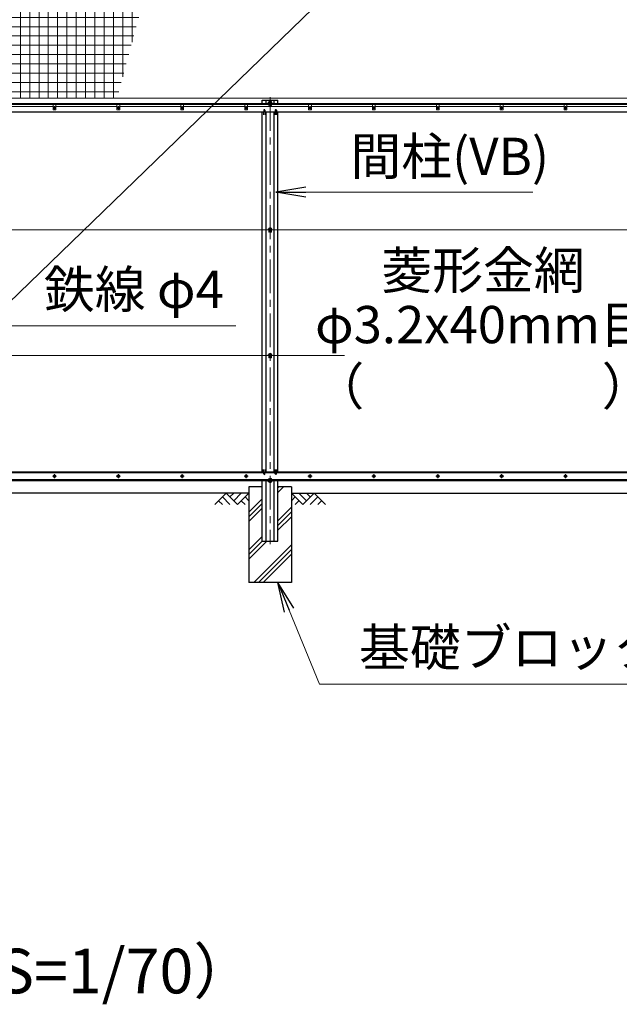
# Model space of a CAD drawing. Units: millimetres. Extents: x 0 to 29400, y 0 to 20790.
# Drawn here: x 9880 to 12696, y 7437 to 12061 of the extents above; entities that cross this region are included whole.
import ezdxf
from ezdxf.enums import TextEntityAlignment as Align

# ---------------------------------------------------------------- set-up
doc = ezdxf.new("R2010")
doc.units = ezdxf.units.MM
doc.header["$LTSCALE"] = 5
doc.header["$MEASUREMENT"] = 0
doc.linetypes.add('CENTER', pattern=[50.8, 31.75, -6.35, 6.35, -6.35])
for name, color, linetype in [('D-BGD', 7, 'Continuous'), ('D-STR1', 1, 'Continuous'), ('D-STR4', 7, 'Continuous')]:
    doc.layers.add(name, color=color, linetype=linetype)
for name, color, linetype, lineweight in [('D-BMK', 2, 'CENTER', 13), ('D-DCR-HCH', 7, 'Continuous', 13), ('D-STR-TXT', 7, 'Continuous', 13), ('D-STR2', 7, 'Continuous', 13), ('D-STR3', 3, 'Continuous', 13), ('D-TTL-TXT', 7, 'Continuous', 13)]:
    doc.layers.add(name, color=color, linetype=linetype, lineweight=lineweight)
doc.styles.add('ゴシック', font='txt')
doc.dimstyles.new('STYLE', dxfattribs={"dimscale": 70, "dimtxt": 2.5, "dimasz": 2, "dimexe": 1, "dimexo": 1, "dimgap": 0.8, "dimtad": 1, "dimdsep": 46, "dimtxsty": 'ゴシック', "dimblk": 'OPEN', "dimcen": 1e-08, "dimclrd": 256, "dimclre": 256, "dimclrt": 256, "dimadec": 0, "dimazin": 2, "dimtfac": 1, "dimtmove": 2, "dimatfit": 3, "dimldrblk": 'OPEN', "dimfxl": 0, "dimtolj": 1, "dimtzin": 0, "dimlwd": -1, "dimlwe": -1, "dimarcsym": 0})

# ---------------------------------------------------------------- blocks, each defined once
blk = doc.blocks.new('_Open')
at = {"color": 0, "linetype": 'ByBlock', "lineweight": -2}
for p, q in [((-1, 0.167), (0, 0)), ((-1, -0.167), (0, 0)), ((0, 0), (-1, 0))]:
    blk.add_line(p, q, dxfattribs=at)

msp = doc.modelspace()

# ---------------------------------------------------------------- hatches: boundary and pattern name
at = {"layer": 'D-DCR-HCH'}
h = msp.add_hatch(dxfattribs=at)
h.set_pattern_fill('PLAST', color=256, scale=500, angle=45, style=0)
h.set_pattern_definition([(45, (8235.74, 6453.6), (-88.3883, 88.3883), []), (45, (8224.69, 6464.65), (-88.3883, 88.3883), []), (45, (8213.64, 6475.7), (-88.3883, 88.3883), [])])
h.paths.add_polyline_path([(11155.762, 9417.522), (11155.762, 9867.522), (11092.262, 9867.522), (11092.262, 9612.522), (11019.262, 9612.522), (11019.262, 9867.522), (10955.762, 9867.522), (10955.762, 9417.522)])
at = {"layer": 'D-STR2'}
h = msp.add_hatch(dxfattribs=at)
h.set_pattern_fill('NET', color=256, scale=350)
h.set_pattern_definition([(0, (22001.7, 915.543), (0, 43.75), []), (90, (22001.7, 915.543), (-43.75, 3e-15), [])])
h.paths.add_polyline_path([(11448.17, 15837.522), (9819.18, 15837.522), (8708.53, 11692.522), (10337.521, 11692.522)])

# ---------------------------------------------------------------- linework, layer by layer
at = {"layer": 'D-BGD'}
for p, q in [((10955.762, 9837.522), (9268.262, 9837.522)), ((11155.762, 9837.522), (12955.762, 9837.522))]:
    msp.add_line(p, q, dxfattribs=at)
at = {"layer": 'D-BMK'}
for p, q in [((11055.762, 11697.522), (11055.762, 9597.522)), ((10043.262, 11654.962), (10043.262, 11640.082)), ((10343.262, 11654.962), (10343.262, 11640.082)), ((10643.262, 11654.962), (10643.262, 11640.082)), ((10943.262, 11654.962), (10943.262, 11640.082)), ((11065.762, 11672.022), (11045.762, 11672.022)), ((11243.262, 11654.962), (11243.262, 11640.082)), ((11543.262, 11654.962), (11543.262, 11640.082)), ((11843.262, 11654.962), (11843.262, 11640.082)), ((12143.262, 11654.962), (12143.262, 11640.082)), ((12443.262, 11654.962), (12443.262, 11640.082)), ((10035.822, 11647.522), (10050.702, 11647.522)), ((10335.822, 11647.522), (10350.702, 11647.522)), ((10635.822, 11647.522), (10650.702, 11647.522)), ((10935.822, 11647.522), (10950.702, 11647.522)), ((11235.822, 11647.522), (11250.702, 11647.522)), ((11535.822, 11647.522), (11550.702, 11647.522)), ((11835.822, 11647.522), (11850.702, 11647.522)), ((12135.822, 11647.522), (12150.702, 11647.522)), ((12435.822, 11647.522), (12450.702, 11647.522)), ((11065.762, 11077.522), (11045.762, 11077.522)), ((11065.762, 10487.522), (11045.762, 10487.522)), ((10052.934, 9917.522), (10033.59, 9917.522)), ((10043.262, 9927.194), (10043.262, 9907.85)), ((10352.934, 9917.522), (10333.59, 9917.522)), ((10343.262, 9927.194), (10343.262, 9907.85)), ((10652.934, 9917.522), (10633.59, 9917.522)), ((10643.262, 9927.194), (10643.262, 9907.85)), ((10952.934, 9917.522), (10933.59, 9917.522)), ((10943.262, 9927.194), (10943.262, 9907.85)), ((11252.934, 9917.522), (11233.59, 9917.522)), ((11243.262, 9927.194), (11243.262, 9907.85)), ((11552.934, 9917.522), (11533.59, 9917.522)), ((11543.262, 9927.194), (11543.262, 9907.85)), ((11852.934, 9917.522), (11833.59, 9917.522)), ((11843.262, 9927.194), (11843.262, 9907.85)), ((12152.934, 9917.522), (12133.59, 9917.522)), ((12143.262, 9927.194), (12143.262, 9907.85)), ((12452.934, 9917.522), (12433.59, 9917.522)), ((12443.262, 9927.194), (12443.262, 9907.85)), ((11065.762, 9893.022), (11045.762, 9893.022))]:
    msp.add_line(p, q, dxfattribs=at)
at = {"layer": 'D-DCR-HCH'}
for p, q in [((10849.338, 9837.522), (10796.126, 9784.31)), ((10813.863, 9802.047), (10831.682, 9784.31)), ((10831.601, 9819.785), (10867.238, 9784.31)), ((10849.338, 9837.522), (10902.55, 9784.31)), ((10867.075, 9819.785), (10884.813, 9837.522)), ((10884.813, 9802.047), (10920.287, 9837.522)), ((10902.55, 9784.31), (10955.762, 9837.522)), ((10920.287, 9802.047), (10938.106, 9784.31)), ((10938.025, 9819.785), (10955.762, 9802.128)), ((11208.974, 9784.31), (11155.762, 9837.522)), ((11173.499, 9819.785), (11155.762, 9802.128)), ((11191.237, 9802.047), (11173.418, 9784.31)), ((11226.711, 9802.047), (11191.237, 9837.522)), ((11262.186, 9837.522), (11208.974, 9784.31)), ((11244.541, 9819.692), (11226.711, 9837.522)), ((11279.923, 9819.785), (11244.286, 9784.31)), ((11262.186, 9837.522), (11315.398, 9784.31)), ((11297.661, 9802.047), (11279.842, 9784.31))]:
    msp.add_line(p, q, dxfattribs=at)
at = {"layer": 'D-STR1'}
for p, q in [((2993.262, 11667.522), (15855.762, 11667.522)), ((2993.262, 11663.522), (15855.762, 11663.522)), ((11019.262, 11667.522), (11019.262, 11682.522)), ((11019.262, 11682.522), (11092.262, 11682.522)), ((11036.762, 11667.522), (11036.762, 11682.522)), ((11074.762, 11667.522), (11074.762, 11682.522)), ((11092.262, 11667.522), (11092.262, 11682.522)), ((7086.054, 11627.522), (11025.47, 11627.522)), ((11019.262, 9937.522), (11019.262, 11627.522)), ((11025.762, 11635.901), (11025.012, 11614.401)), ((11031.762, 11635.901), (11032.512, 11614.401)), ((11032.054, 11627.522), (11079.47, 11627.522)), ((11036.762, 9937.522), (11036.762, 11627.522)), ((11074.762, 9937.522), (11074.762, 11627.522)), ((11079.762, 11635.901), (11079.012, 11614.401)), ((11085.762, 11635.901), (11086.512, 11614.401)), ((11086.054, 11627.522), (13025.47, 11627.522)), ((11092.262, 9937.522), (11092.262, 11627.522)), ((11025.762, 9927.856), (11025.012, 9949.356)), ((11031.762, 9927.856), (11032.512, 9949.356)), ((11079.762, 9927.856), (11079.012, 9949.356)), ((11085.762, 9927.856), (11086.512, 9949.356)), ((2993.262, 9901.522), (15855.762, 9901.522)), ((2993.262, 9897.522), (15855.762, 9897.522)), ((7086.099, 9937.522), (11025.425, 9937.522)), ((11019.262, 9612.522), (11019.262, 9897.522)), ((11032.099, 9937.522), (11079.425, 9937.522)), ((11036.762, 9612.522), (11036.762, 9897.522)), ((11074.762, 9612.522), (11074.762, 9897.522)), ((11086.099, 9937.522), (13025.425, 9937.522)), ((11092.262, 9612.522), (11092.262, 9897.522)), ((11019.262, 9612.522), (11092.262, 9612.522))]:
    msp.add_line(p, q, dxfattribs=at)
for centre, start, end in [((11028.762, 11634.651), 22.619865, 157.380135), ((11082.762, 11634.651), 22.619865, 157.380135), ((11028.762, 9929.106), 202.619865, 337.380135), ((11082.762, 9929.106), 202.619865, 337.380135)]:
    msp.add_arc(centre, 3.25, start, end, dxfattribs=at)
at = {"layer": 'D-STR3'}
for p, q in [((9362.637, 10280.718), (14369.101, 15126.713)), ((3837.448, 11692.522), (15855.762, 11692.522)), ((9749.762, 11652.522), (10036.762, 11652.522)), ((10036.762, 11663.522), (10036.762, 11637.522)), ((10049.762, 11663.522), (10036.762, 11663.522)), ((10049.762, 11663.522), (10049.762, 11637.522)), ((10049.762, 11652.522), (10336.762, 11652.522)), ((10336.762, 11663.522), (10336.762, 11637.522)), ((10349.762, 11663.522), (10336.762, 11663.522)), ((10349.762, 11663.522), (10349.762, 11637.522)), ((10349.762, 11652.522), (10636.762, 11652.522)), ((10636.762, 11663.522), (10636.762, 11637.522)), ((10649.762, 11663.522), (10636.762, 11663.522)), ((10649.762, 11663.522), (10649.762, 11637.522)), ((10649.762, 11652.522), (10936.762, 11652.522)), ((10936.762, 11663.522), (10936.762, 11637.522)), ((10949.762, 11663.522), (10936.762, 11663.522)), ((10949.762, 11663.522), (10949.762, 11637.522)), ((10949.762, 11652.522), (11236.762, 11652.522)), ((11055.762, 11679.528), (11049.262, 11675.775)), ((11049.262, 11675.775), (11049.262, 11668.269)), ((11049.262, 11668.269), (11055.762, 11664.517)), ((11049.512, 11668.125), (11049.512, 11658.022)), ((11049.512, 11658.022), (11051.512, 11658.022)), ((11051.512, 11666.97), (11051.512, 11658.022)), ((11062.262, 11675.775), (11055.762, 11679.528)), ((11055.762, 11664.517), (11062.262, 11668.269)), ((11060.012, 11666.97), (11060.012, 11658.022)), ((11060.012, 11658.022), (11062.012, 11658.022)), ((11062.012, 11668.125), (11062.012, 11658.022)), ((11062.262, 11668.269), (11062.262, 11675.775)), ((11236.762, 11663.522), (11236.762, 11637.522)), ((11249.762, 11663.522), (11236.762, 11663.522)), ((11249.762, 11663.522), (11249.762, 11637.522)), ((11249.762, 11652.522), (11536.762, 11652.522)), ((11536.762, 11663.522), (11536.762, 11637.522)), ((11549.762, 11663.522), (11536.762, 11663.522)), ((11549.762, 11663.522), (11549.762, 11637.522)), ((11549.762, 11652.522), (11836.762, 11652.522)), ((11836.762, 11663.522), (11836.762, 11637.522)), ((11849.762, 11663.522), (11836.762, 11663.522)), ((11849.762, 11663.522), (11849.762, 11637.522)), ((11849.762, 11652.522), (12136.762, 11652.522)), ((12136.762, 11663.522), (12136.762, 11637.522)), ((12149.762, 11663.522), (12136.762, 11663.522)), ((12149.762, 11663.522), (12149.762, 11637.522)), ((12149.762, 11652.522), (12436.762, 11652.522)), ((12436.762, 11663.522), (12436.762, 11637.522)), ((12449.762, 11663.522), (12436.762, 11663.522)), ((12449.762, 11663.522), (12449.762, 11637.522)), ((12449.762, 11652.522), (12736.762, 11652.522)), ((10049.762, 11637.522), (10036.762, 11637.522)), ((10349.762, 11637.522), (10336.762, 11637.522)), ((10649.762, 11637.522), (10636.762, 11637.522)), ((10949.762, 11637.522), (10936.762, 11637.522)), ((11249.762, 11637.522), (11236.762, 11637.522)), ((11549.762, 11637.522), (11536.762, 11637.522)), ((11849.762, 11637.522), (11836.762, 11637.522)), ((12149.762, 11637.522), (12136.762, 11637.522)), ((12449.762, 11637.522), (12436.762, 11637.522)), ((15852.629, 11073.522), (3072.962, 11073.522)), ((11055.762, 11085.028), (11049.262, 11081.275)), ((11049.262, 11081.275), (11049.262, 11073.769)), ((11049.262, 11073.769), (11055.762, 11070.017)), ((11049.512, 11073.625), (11049.512, 11063.522)), ((11049.512, 11063.522), (11051.512, 11063.522)), ((11051.512, 11072.47), (11051.512, 11063.522)), ((11062.262, 11081.275), (11055.762, 11085.028)), ((11055.762, 11070.017), (11062.262, 11073.769)), ((11060.012, 11072.47), (11060.012, 11063.522)), ((11060.012, 11063.522), (11062.012, 11063.522)), ((11062.012, 11073.625), (11062.012, 11063.522)), ((11062.262, 11073.769), (11062.262, 11081.275)), ((11405.762, 10483.522), (3072.962, 10483.522)), ((11055.762, 10495.028), (11049.262, 10491.275)), ((11049.262, 10491.275), (11049.262, 10483.769)), ((11049.262, 10483.769), (11055.762, 10480.017)), ((11049.512, 10483.625), (11049.512, 10473.522)), ((11049.512, 10473.522), (11051.512, 10473.522)), ((11051.512, 10482.47), (11051.512, 10473.522)), ((11062.262, 10491.275), (11055.762, 10495.028)), ((11055.762, 10480.017), (11062.262, 10483.769)), ((11060.012, 10482.47), (11060.012, 10473.522)), ((11060.012, 10473.522), (11062.012, 10473.522)), ((11062.012, 10483.625), (11062.012, 10473.522)), ((11062.262, 10483.769), (11062.262, 10491.275)), ((2993.262, 9902.522), (15855.762, 9902.522)), ((7085.925, 9932.522), (11025.599, 9932.522)), ((11031.925, 9932.522), (11079.599, 9932.522)), ((11055.762, 9900.528), (11049.262, 9896.775)), ((11049.262, 9896.775), (11049.262, 9889.269)), ((11049.512, 9896.919), (11049.512, 9907.022)), ((11049.512, 9907.022), (11051.512, 9907.022)), ((11051.512, 9898.074), (11051.512, 9907.022)), ((11062.262, 9896.775), (11055.762, 9900.528)), ((11060.012, 9898.074), (11060.012, 9907.022)), ((11060.012, 9907.022), (11062.012, 9907.022)), ((11062.012, 9896.919), (11062.012, 9907.022)), ((11062.262, 9889.269), (11062.262, 9896.775)), ((11085.925, 9932.522), (13025.599, 9932.522)), ((11049.262, 9889.269), (11055.762, 9885.517)), ((11055.762, 9885.517), (11062.262, 9889.269))]:
    msp.add_line(p, q, dxfattribs=at)
for points in [[(10043.262, 11653.272), (10038.282, 11650.397), (10038.282, 11644.647), (10043.262, 11641.772), (10048.242, 11644.647), (10048.242, 11650.397)], [(10343.262, 11653.272), (10338.282, 11650.397), (10338.282, 11644.647), (10343.262, 11641.772), (10348.242, 11644.647), (10348.242, 11650.397)], [(10643.262, 11653.272), (10638.282, 11650.397), (10638.282, 11644.647), (10643.262, 11641.772), (10648.242, 11644.647), (10648.242, 11650.397)], [(10943.262, 11653.272), (10938.282, 11650.397), (10938.282, 11644.647), (10943.262, 11641.772), (10948.242, 11644.647), (10948.242, 11650.397)], [(11243.262, 11653.272), (11238.282, 11650.397), (11238.282, 11644.647), (11243.262, 11641.772), (11248.242, 11644.647), (11248.242, 11650.397)], [(11543.262, 11653.272), (11538.282, 11650.397), (11538.282, 11644.647), (11543.262, 11641.772), (11548.242, 11644.647), (11548.242, 11650.397)], [(11843.262, 11653.272), (11838.282, 11650.397), (11838.282, 11644.647), (11843.262, 11641.772), (11848.242, 11644.647), (11848.242, 11650.397)], [(12143.262, 11653.272), (12138.282, 11650.397), (12138.282, 11644.647), (12143.262, 11641.772), (12148.242, 11644.647), (12148.242, 11650.397)], [(12443.262, 11653.272), (12438.282, 11650.397), (12438.282, 11644.647), (12443.262, 11641.772), (12448.242, 11644.647), (12448.242, 11650.397)], [(10043.262, 9923.272), (10038.282, 9920.397), (10038.282, 9914.647), (10043.262, 9911.772), (10048.242, 9914.647), (10048.242, 9920.397)], [(10343.262, 9923.272), (10338.282, 9920.397), (10338.282, 9914.647), (10343.262, 9911.772), (10348.242, 9914.647), (10348.242, 9920.397)], [(10643.262, 9923.272), (10638.282, 9920.397), (10638.282, 9914.647), (10643.262, 9911.772), (10648.242, 9914.647), (10648.242, 9920.397)], [(10943.262, 9923.272), (10938.282, 9920.397), (10938.282, 9914.647), (10943.262, 9911.772), (10948.242, 9914.647), (10948.242, 9920.397)], [(11243.262, 9923.272), (11238.282, 9920.397), (11238.282, 9914.647), (11243.262, 9911.772), (11248.242, 9914.647), (11248.242, 9920.397)], [(11543.262, 9923.272), (11538.282, 9920.397), (11538.282, 9914.647), (11543.262, 9911.772), (11548.242, 9914.647), (11548.242, 9920.397)], [(11843.262, 9923.272), (11838.282, 9920.397), (11838.282, 9914.647), (11843.262, 9911.772), (11848.242, 9914.647), (11848.242, 9920.397)], [(12143.262, 9923.272), (12138.282, 9920.397), (12138.282, 9914.647), (12143.262, 9911.772), (12148.242, 9914.647), (12148.242, 9920.397)], [(12443.262, 9923.272), (12438.282, 9920.397), (12438.282, 9914.647), (12443.262, 9911.772), (12448.242, 9914.647), (12448.242, 9920.397)]]:
    msp.add_lwpolyline(points, close=True, dxfattribs=at)
for centre, radius in [((10043.262, 11647.522), 4.981), ((10343.262, 11647.522), 4.981), ((10643.262, 11647.522), 4.981), ((10943.262, 11647.522), 4.981), ((11055.762, 11672.022), 6.25), ((11243.262, 11647.522), 4.981), ((11543.262, 11647.522), 4.981), ((11843.262, 11647.522), 4.981), ((12143.262, 11647.522), 4.981), ((12443.262, 11647.522), 4.981), ((11055.762, 11077.522), 6.25), ((11055.762, 10487.522), 6.25), ((10043.262, 9917.522), 6.5), ((10043.262, 9917.522), 4.981), ((10343.262, 9917.522), 6.5), ((10343.262, 9917.522), 4.981), ((10643.262, 9917.522), 6.5), ((10643.262, 9917.522), 4.981), ((10943.262, 9917.522), 6.5), ((10943.262, 9917.522), 4.981), ((11055.762, 9893.022), 6.25), ((11243.262, 9917.522), 6.5), ((11243.262, 9917.522), 4.981), ((11543.262, 9917.522), 6.5), ((11543.262, 9917.522), 4.981), ((11843.262, 9917.522), 6.5), ((11843.262, 9917.522), 4.981), ((12143.262, 9917.522), 6.5), ((12143.262, 9917.522), 4.981), ((12443.262, 9917.522), 6.5), ((12443.262, 9917.522), 4.981)]:
    msp.add_circle(centre, radius, dxfattribs=at)
at = {"layer": 'D-STR4'}
for p, q in [((10955.762, 9867.522), (10955.762, 9417.522)), ((11019.262, 9867.522), (10955.762, 9867.522)), ((11155.762, 9867.522), (11092.262, 9867.522)), ((11155.762, 9867.522), (11155.762, 9417.522)), ((11155.762, 9417.522), (10955.762, 9417.522))]:
    msp.add_line(p, q, dxfattribs=at)

# ---------------------------------------------------------------- texts
at = {"layer": 'D-STR-TXT', "style": 'ゴシック'}
for s, p in [('間柱(VB)', (11433.315, 11331.544)), ('鉄線 φ4', (9993.36, 10707.119)), ('基礎ブロック 200x200x450', (11473.82, 9025.478))]:
    msp.add_text(s, height=175, dxfattribs=at).set_placement(p)
for s, p in [('菱形金網', (12055.762, 10861.483)), ('φ3.2x40mm目', (12055.762, 10606.514)), ('（\u3000\u3000   \u3000\u3000）', (12055.762, 10316.639))]:
    msp.add_text(s, height=175, dxfattribs=at).set_placement(p, align=Align.MIDDLE)
at = {"layer": 'D-TTL-TXT', "style": 'ゴシック'}
msp.add_text('（S=1/70）', height=210, dxfattribs=at).set_placement((10235.704, 7566.504), align=Align.MIDDLE)

# ---------------------------------------------------------------- leaders
at = {"layer": 'D-STR-TXT'}
for points, override in [([(11083.248, 11250.671), (12289.66, 11250.671)], {"dimscale": 70, "dimgap": 0.8, "dimtad": 1, "dimfxl": 0.5}), ([(9575.738, 11073.522), (9805.355, 10622.692), (10895.01, 10622.692)], {"dimscale": 70, "dimgap": 0.8, "dimtad": 1}), ([(11092.569, 9417.522), (11288.48, 8940.163), (14193.871, 8940.163)], {"dimscale": 70, "dimgap": 0.8, "dimtad": 1, "dimfxl": 0.5})]:
    msp.add_leader(points, dimstyle='STYLE', override=override, dxfattribs=at)

doc.saveas('drawing.dxf')
